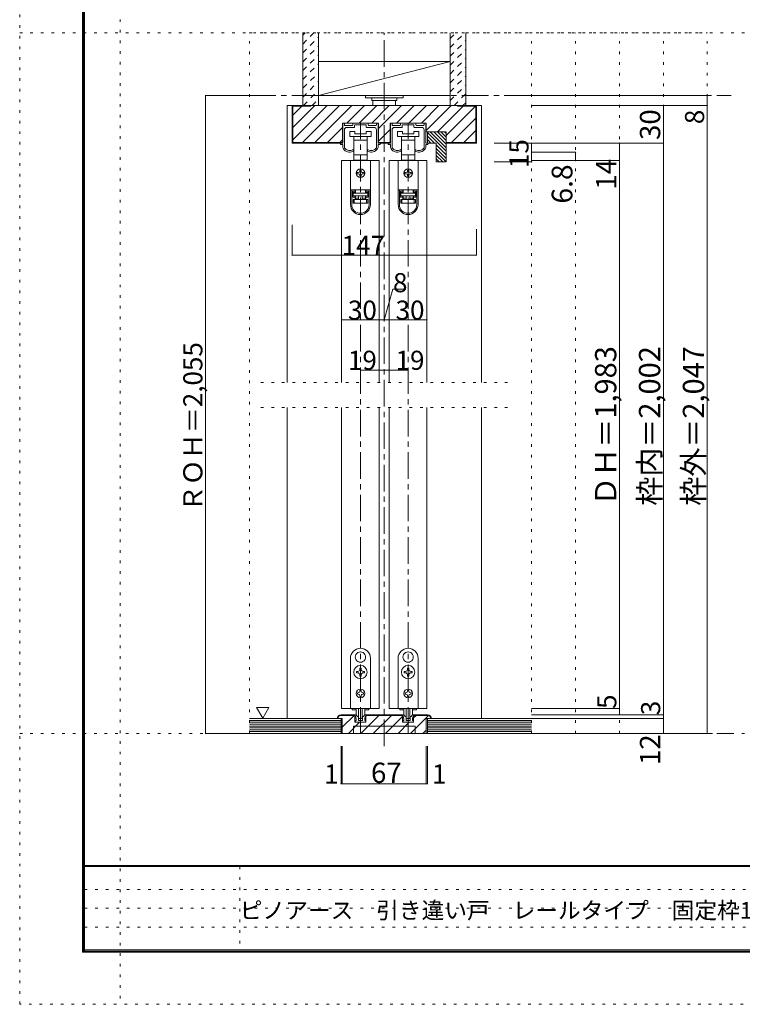
# Model space of a CAD drawing. Units: millimetres. Extents: x -6140 to 6160, y -4455 to 4425.
# Drawn here: x -6140 to -2684, y -4455 to 258 of the extents above; entities that cross this region are included whole.
import ezdxf

# ---------------------------------------------------------------- set-up
doc = ezdxf.new("R2010")
doc.units = ezdxf.units.MM
doc.header["$LTSCALE"] = 30
for name, pattern in [('JWW_CENTER1', [6.773333, 4.233333, -0.846667, 0.846667, -0.846667]), ('JWW_DASHED1', [1.693333, 0.846667, -0.846667]), ('JWW_HOJO', [1.693333, -1.27, 0.423333])]:
    doc.linetypes.add(name, pattern=pattern)
for name, color, linetype in [('0-0_補助線', 7, 'Continuous'), ('0-1_通り芯', 7, 'Continuous'), ('0-2_柱', 7, 'Continuous'), ('0-4_枠', 7, 'Continuous'), ('0-6_扉', 7, 'Continuous'), ('0-7_金物', 7, 'Continuous'), ('0-A_文字', 7, 'Continuous'), ('0-B_寸法', 7, 'Continuous'), ('F-0_補助線', 7, 'Continuous'), ('F-1_枠', 7, 'Continuous'), ('F-A_文字', 7, 'Continuous'), ('ハッチ', 7, 'Continuous'), ('仕上げ', 7, 'Continuous')]:
    doc.layers.add(name, color=color, linetype=linetype)

msp = doc.modelspace()

# ---------------------------------------------------------------- linework, layer by layer
at = {"layer": '0-0_補助線', "color": 120, "linetype": 'JWW_HOJO', "lineweight": 5}
for p, q in [((-5660, 4425), (-5660, -4455)), ((-6140.1, 195), (6159.9, 195)), ((-5041.1, 195), (-2851.1, 195)), ((-5041.1, -3159), (-5041.1, 195)), ((-3691.1, -3159), (-3691.1, 195)), ((-3481.1, -3159), (-3481.1, 195)), ((-3271.1, -3159), (-3271.1, 195)), ((-3061.1, -3159), (-3061.1, 195)), ((-2851.1, -3159), (-2851.1, 195)), ((-4987.1, -1479), (-3805.1, -1479)), ((-4987.1, -1599), (-3805.1, -1599)), ((-6140.1, -3159), (6159.9, -3159)), ((-2851.1, -3159), (-5041.1, -3159))]:
    msp.add_line(p, q, dxfattribs=at)
at = {"layer": '0-1_通り芯', "color": 120, "linetype": 'JWW_CENTER1', "lineweight": 5}
for p, q in [((-4396.1, -3219), (-4396.1, 195)), ((-5041.1, -105), (-2737.1, -105)), ((-4510.1, -3159), (-4510.1, -237)), ((-4282.1, -3159), (-4282.1, -237)), ((-5041.1, -3159), (-2737.1, -3159))]:
    msp.add_line(p, q, dxfattribs=at)
at = {"layer": '0-2_柱', "color": 92, "linetype": 'Continuous', "lineweight": 13}
for p, q in [((-4711.1, 57), (-4081.1, 57)), ((-4711.1, -105), (-4081.1, -105))]:
    msp.add_line(p, q, dxfattribs=at)
at = {"layer": '0-2_柱', "color": 7, "linetype": 'Continuous', "lineweight": 9}
msp.add_line((-4711.1, -105), (-4081.1, 57), dxfattribs=at)
at = {"layer": '0-2_柱', "color": 120, "linetype": 'Continuous', "lineweight": 5}
for p, q in [((-5251.1, -105), (-5041.1, -105)), ((-5251.1, -105), (-5251.1, -3159)), ((-5251.1, -3159), (-5041.1, -3159))]:
    msp.add_line(p, q, dxfattribs=at)
at = {"layer": '0-2_柱', "color": 7, "linetype": 'Continuous', "lineweight": 9, "const_width": 3}
for points in [[(-5249.6, -105, 0.414214), (-5251.1, -103.5, 0.414214), (-5252.6, -105, 0.414214), (-5251.1, -106.5, 0.414214)], [(-5249.6, -3159, 0.414214), (-5251.1, -3157.5, 0.414214), (-5252.6, -3159, 0.414214), (-5251.1, -3160.5, 0.414214)]]:
    msp.add_lwpolyline(points, format="xyb", close=True, dxfattribs=at)
at = {"layer": '0-4_枠', "color": 120, "linetype": 'Continuous', "lineweight": 5}
for p, q in [((-4861.1, -153), (-4837.1, -153)), ((-4861.1, -153), (-4861.1, -1479)), ((-3931.1, -153), (-3955.1, -153)), ((-3931.1, -1479), (-3931.1, -153)), ((-4861.1, -1599), (-4861.1, -3087)), ((-3931.1, -3087), (-3931.1, -1599))]:
    msp.add_line(p, q, dxfattribs=at)
at = {"layer": '0-4_枠', "color": 92, "linetype": 'Continuous', "lineweight": 13}
for p, q in [((-3955.1, -153), (-4837.1, -153)), ((-4837.1, -153), (-4837.1, -333)), ((-4834.1, -156), (-4834.1, -330)), ((-4747.1, -156), (-4834.1, -156)), ((-4747.1, -153), (-4747.1, -156)), ((-4045.1, -156), (-4045.1, -153)), ((-4045.1, -156), (-3958.1, -156)), ((-3958.1, -156), (-3958.1, -330)), ((-3955.1, -153), (-3955.1, -333)), ((-4423.7, -237), (-4596.5, -237)), ((-4596.5, -237), (-4596.5, -333)), ((-4423.7, -333), (-4423.7, -237)), ((-4195.7, -237), (-4368.5, -237)), ((-4368.5, -237), (-4368.5, -333)), ((-4195.7, -279), (-4195.7, -237)), ((-4099.7, -279), (-4195.7, -279)), ((-4189.7, -279), (-4189.7, -310.5)), ((-4099.7, -279), (-4099.7, -423)), ((-4189.7, -310.5), (-4189.7, -333)), ((-4837.1, -333), (-4596.5, -333)), ((-4834.1, -330), (-4596.5, -330)), ((-4423.7, -330), (-4368.5, -330)), ((-4423.7, -333), (-4368.5, -333)), ((-4189.7, -333), (-4147.7, -333)), ((-4147.7, -333), (-4147.7, -423)), ((-4099.7, -330), (-3958.1, -330)), ((-4099.7, -333), (-3955.1, -333)), ((-4099.7, -423), (-4147.7, -423)), ((-4597.1, -3087), (-4621.1, -3087)), ((-4603.1, -3069), (-4536.5, -3069)), ((-4603.1, -3072), (-4536.5, -3072)), ((-4597.1, -3159), (-4597.1, -3087)), ((-4536.5, -3105), (-4536.5, -3069)), ((-4483.7, -3105), (-4536.5, -3105)), ((-4483.7, -3105), (-4483.7, -3069)), ((-4483.7, -3069), (-4308.5, -3069)), ((-4483.7, -3072), (-4308.5, -3072)), ((-4308.5, -3105), (-4308.5, -3069)), ((-4308.5, -3105), (-4255.7, -3105)), ((-4255.7, -3105), (-4255.7, -3069)), ((-4189.1, -3069), (-4255.7, -3069)), ((-4189.1, -3072), (-4255.7, -3072)), ((-4171.1, -3087), (-4195.1, -3087)), ((-4195.1, -3159), (-4195.1, -3087)), ((-4543.1, -3123), (-4249.1, -3123)), ((-4543.1, -3159), (-4543.1, -3123)), ((-4249.1, -3159), (-4249.1, -3123)), ((-4597.1, -3159), (-4195.1, -3159))]:
    msp.add_line(p, q, dxfattribs=at)
for centre, radius, start, end in [((-4603.1, -3087), 18, 90, 180), ((-4603.1, -3087), 15, 90.0008, 180), ((-4189.1, -3087), 18, 0, 90), ((-4189.1, -3087), 15, 0, 90)]:
    msp.add_arc(centre, radius, start, end, dxfattribs=at)
at = {"layer": '0-6_扉', "color": 200, "linetype": 'Continuous', "lineweight": 20}
for p, q in [((-4600.1, -417), (-4420.1, -417)), ((-4600.1, -417), (-4600.1, -1479)), ((-4420.1, -417), (-4420.1, -1479)), ((-4372.1, -417), (-4192.1, -417)), ((-4372.1, -417), (-4372.1, -1479)), ((-4192.1, -417), (-4192.1, -1479)), ((-4600.1, -1599), (-4600.1, -3039)), ((-4420.1, -1599), (-4420.1, -3039)), ((-4372.1, -1599), (-4372.1, -3039)), ((-4192.1, -1599), (-4192.1, -3039)), ((-4420.1, -3039), (-4600.1, -3039)), ((-4372.1, -3039), (-4192.1, -3039))]:
    msp.add_line(p, q, dxfattribs=at)
at = {"layer": '0-7_金物', "color": 7, "linetype": 'Continuous', "lineweight": 9}
for p, q in [((-4306.1, -105), (-4486.1, -105)), ((-4486.1, -105), (-4486.1, -117)), ((-4306.1, -117), (-4486.1, -117)), ((-4456.1, -117), (-4456.1, -129)), ((-4336.1, -129), (-4456.1, -129)), ((-4450.1, -129), (-4450.1, -153)), ((-4342.1, -129), (-4342.1, -153)), ((-4336.1, -117), (-4336.1, -129)), ((-4306.1, -105), (-4306.1, -117)), ((-4594.1, -240), (-4594.1, -333)), ((-4589.9, -237), (-4591.1, -237)), ((-4586.9, -246), (-4586.9, -240)), ((-4586.9, -354.7), (-4586.9, -270)), ((-4550, -249), (-4583.9, -249)), ((-4574.9, -258), (-4539.8, -258)), ((-4561.1, -301.2), (-4561.1, -277.2)), ((-4561.1, -277.2), (-4537.1, -277.2)), ((-4547, -240), (-4547, -246)), ((-4476.2, -237), (-4544, -237)), ((-4538, -256.2), (-4538, -247.8)), ((-4537.1, -277.2), (-4537.1, -289.2)), ((-4536.2, -246), (-4511.9, -246)), ((-4511.9, -246), (-4510.1, -244.2)), ((-4510.1, -244.2), (-4508.3, -246)), ((-4508.3, -246), (-4484, -246)), ((-4483.1, -277.2), (-4459.1, -277.2)), ((-4483.1, -289.2), (-4483.1, -277.2)), ((-4482.2, -247.8), (-4482.2, -256.2)), ((-4480.4, -258), (-4445.3, -258)), ((-4473.2, -246), (-4473.2, -240)), ((-4436.3, -249), (-4470.2, -249)), ((-4459.1, -277.2), (-4459.1, -301.2)), ((-4433.3, -240), (-4433.3, -246)), ((-4433.3, -270), (-4433.3, -354.7)), ((-4429.1, -237), (-4430.3, -237)), ((-4426.1, -333), (-4426.1, -240)), ((-4366.1, -333), (-4366.1, -240)), ((-4363.1, -237), (-4361.9, -237)), ((-4358.9, -240), (-4358.9, -246)), ((-4358.9, -270), (-4358.9, -354.7)), ((-4355.9, -249), (-4322, -249)), ((-4311.8, -258), (-4346.9, -258)), ((-4333.1, -277.2), (-4333.1, -301.2)), ((-4309.1, -277.2), (-4333.1, -277.2)), ((-4319, -246), (-4319, -240)), ((-4316, -237), (-4248.2, -237)), ((-4310, -247.8), (-4310, -256.2)), ((-4309.1, -289.2), (-4309.1, -277.2)), ((-4283.9, -246), (-4308.2, -246)), ((-4282.1, -244.2), (-4283.9, -246)), ((-4280.3, -246), (-4282.1, -244.2)), ((-4256, -246), (-4280.3, -246)), ((-4255.1, -277.2), (-4255.1, -289.2)), ((-4231.1, -277.2), (-4255.1, -277.2)), ((-4254.2, -256.2), (-4254.2, -247.8)), ((-4217.3, -258), (-4252.4, -258)), ((-4245.2, -240), (-4245.2, -246)), ((-4242.2, -249), (-4208.3, -249)), ((-4231.1, -301.2), (-4231.1, -277.2)), ((-4205.3, -246), (-4205.3, -240)), ((-4205.3, -354.7), (-4205.3, -270)), ((-4202.3, -237), (-4201.1, -237)), ((-4198.1, -240), (-4198.1, -333)), ((-4510.1, -301.2), (-4561.1, -301.2)), ((-4541.6, -388.8), (-4541.6, -301.2)), ((-4510.1, -319.2), (-4541.6, -319.2)), ((-4537.1, -289.2), (-4483.1, -289.2)), ((-4459.1, -301.2), (-4510.1, -301.2)), ((-4478.6, -319.2), (-4510.1, -319.2)), ((-4478.6, -301.2), (-4478.6, -388.8)), ((-4333.1, -301.2), (-4282.1, -301.2)), ((-4313.6, -301.2), (-4313.6, -388.8)), ((-4313.6, -319.2), (-4282.1, -319.2)), ((-4255.1, -289.2), (-4309.1, -289.2)), ((-4282.1, -301.2), (-4231.1, -301.2)), ((-4282.1, -319.2), (-4250.6, -319.2)), ((-4250.6, -388.8), (-4250.6, -301.2)), ((-4594.1, -333), (-4602.5, -333)), ((-4602.5, -340.2), (-4594.1, -340.2)), ((-4594.1, -340.2), (-4594.1, -353.8)), ((-4543.1, -367.5), (-4543.1, -366)), ((-4477.1, -366), (-4477.1, -367.5)), ((-4426.1, -333), (-4417.7, -333)), ((-4426.1, -353.8), (-4426.1, -340.2)), ((-4417.7, -340.2), (-4426.1, -340.2)), ((-4366.1, -333), (-4374.5, -333)), ((-4374.5, -340.2), (-4366.1, -340.2)), ((-4366.1, -353.8), (-4366.1, -340.2)), ((-4315.1, -366), (-4315.1, -367.5)), ((-4249.1, -367.5), (-4249.1, -366)), ((-4198.1, -333), (-4189.7, -333)), ((-4189.7, -340.2), (-4198.1, -340.2)), ((-4198.1, -340.2), (-4198.1, -353.8)), ((-4557.5, -417), (-4462.7, -417)), ((-4557.5, -417), (-4557.5, -556.8)), ((-4541.6, -415.2), (-4541.6, -388.8)), ((-4541.6, -388.8), (-4510.1, -388.8)), ((-4534.1, -415.2), (-4541.6, -415.2)), ((-4534.1, -415.2), (-4486.1, -415.2)), ((-4534.1, -417), (-4534.1, -415.2)), ((-4510.1, -388.8), (-4478.6, -388.8)), ((-4486.1, -415.2), (-4486.1, -417)), ((-4478.6, -415.2), (-4486.1, -415.2)), ((-4478.6, -388.8), (-4478.6, -415.2)), ((-4462.7, -417), (-4462.7, -556.8)), ((-4329.5, -417), (-4329.5, -556.8)), ((-4234.7, -417), (-4329.5, -417)), ((-4313.6, -388.8), (-4313.6, -415.2)), ((-4282.1, -388.8), (-4313.6, -388.8)), ((-4313.6, -415.2), (-4306.1, -415.2)), ((-4258.1, -415.2), (-4306.1, -415.2)), ((-4306.1, -415.2), (-4306.1, -417)), ((-4250.6, -388.8), (-4282.1, -388.8)), ((-4258.1, -417), (-4258.1, -415.2)), ((-4258.1, -415.2), (-4250.6, -415.2)), ((-4250.6, -415.2), (-4250.6, -388.8)), ((-4234.7, -417), (-4234.7, -556.8)), ((-4513.1, -462), (-4513.1, -468)), ((-4507.1, -468), (-4507.1, -462)), ((-4285.1, -462), (-4285.1, -468)), ((-4279.1, -468), (-4279.1, -462)), ((-4519.1, -474), (-4525.1, -474)), ((-4525.1, -480), (-4519.1, -480)), ((-4513.1, -486), (-4513.1, -492)), ((-4507.1, -492), (-4507.1, -486)), ((-4495.1, -474), (-4501.1, -474)), ((-4501.1, -480), (-4495.1, -480)), ((-4291.1, -474), (-4297.1, -474)), ((-4297.1, -480), (-4291.1, -480)), ((-4285.1, -486), (-4285.1, -492)), ((-4279.1, -492), (-4279.1, -486)), ((-4267.1, -474), (-4273.1, -474)), ((-4273.1, -480), (-4267.1, -480)), ((-4557.5, -556.8), (-4557.5, -557.4)), ((-4462.7, -556.8), (-4557.5, -556.8)), ((-4557.5, -557.4), (-4557.5, -627.6)), ((-4551.5, -557.4), (-4557.5, -557.4)), ((-4551.5, -627.6), (-4551.5, -557.4)), ((-4535.3, -557.4), (-4551.5, -557.4)), ((-4546.7, -563.4), (-4535.3, -563.4)), ((-4546.7, -563.4), (-4546.7, -591.6)), ((-4539.5, -557.4), (-4539.5, -556.8)), ((-4535.3, -557.4), (-4535.3, -563.4)), ((-4535.3, -563.4), (-4535.3, -569.4)), ((-4534.1, -570), (-4534.1, -556.8)), ((-4486.1, -556.8), (-4486.1, -570)), ((-4484.9, -563.4), (-4484.9, -557.4)), ((-4468.7, -557.4), (-4484.9, -557.4)), ((-4484.9, -563.4), (-4473.5, -563.4)), ((-4484.9, -569.4), (-4484.9, -563.4)), ((-4480.7, -556.8), (-4480.7, -557.4)), ((-4473.5, -591.6), (-4473.5, -563.4)), ((-4462.7, -557.4), (-4468.7, -557.4)), ((-4468.7, -557.4), (-4468.7, -627.6)), ((-4462.7, -556.8), (-4462.7, -557.4)), ((-4462.7, -627.6), (-4462.7, -557.4)), ((-4329.5, -556.8), (-4329.5, -557.4)), ((-4234.7, -556.8), (-4329.5, -556.8)), ((-4329.5, -557.4), (-4329.5, -627.6)), ((-4323.5, -557.4), (-4329.5, -557.4)), ((-4323.5, -627.6), (-4323.5, -557.4)), ((-4307.3, -557.4), (-4323.5, -557.4)), ((-4318.7, -563.4), (-4307.3, -563.4)), ((-4318.7, -563.4), (-4318.7, -591.6)), ((-4311.5, -557.4), (-4311.5, -556.8)), ((-4307.3, -557.4), (-4307.3, -563.4)), ((-4307.3, -563.4), (-4307.3, -569.4)), ((-4306.1, -570), (-4306.1, -556.8)), ((-4258.1, -556.8), (-4258.1, -570)), ((-4256.9, -563.4), (-4256.9, -557.4)), ((-4240.7, -557.4), (-4256.9, -557.4)), ((-4256.9, -563.4), (-4245.5, -563.4)), ((-4256.9, -569.4), (-4256.9, -563.4)), ((-4252.7, -556.8), (-4252.7, -557.4)), ((-4245.5, -591.6), (-4245.5, -563.4)), ((-4234.7, -557.4), (-4240.7, -557.4)), ((-4240.7, -557.4), (-4240.7, -627.6)), ((-4234.7, -556.8), (-4234.7, -557.4)), ((-4234.7, -627.6), (-4234.7, -557.4)), ((-4535.3, -569.4), (-4546.7, -569.4)), ((-4546.7, -585.6), (-4535.3, -585.6)), ((-4535.3, -591.6), (-4546.7, -591.6)), ((-4534.1, -570), (-4545.5, -570)), ((-4545.5, -570), (-4545.5, -573)), ((-4545.5, -585), (-4545.5, -573)), ((-4545.5, -573), (-4474.7, -573)), ((-4474.7, -585), (-4545.5, -585)), ((-4545.5, -621), (-4545.5, -603)), ((-4545.5, -603), (-4539.5, -603)), ((-4539.5, -603), (-4539.5, -621)), ((-4539.5, -603), (-4480.7, -603)), ((-4535.3, -585.6), (-4535.3, -591.6)), ((-4535.3, -591.6), (-4535.3, -603)), ((-4534.1, -597), (-4534.1, -585)), ((-4534.1, -597), (-4519.1, -597)), ((-4534.1, -603), (-4534.1, -597)), ((-4519.1, -585), (-4519.1, -603)), ((-4501.1, -585), (-4501.1, -603)), ((-4501.1, -597), (-4486.1, -597)), ((-4474.7, -570), (-4486.1, -570)), ((-4486.1, -585), (-4486.1, -597)), ((-4486.1, -597), (-4486.1, -603)), ((-4473.5, -569.4), (-4484.9, -569.4)), ((-4484.9, -585.6), (-4473.5, -585.6)), ((-4484.9, -591.6), (-4484.9, -585.6)), ((-4484.9, -603), (-4484.9, -591.6)), ((-4473.5, -591.6), (-4484.9, -591.6)), ((-4480.7, -621), (-4480.7, -603)), ((-4480.7, -603), (-4474.7, -603)), ((-4474.7, -573), (-4474.7, -570)), ((-4474.7, -573), (-4474.7, -585)), ((-4474.7, -603), (-4474.7, -621)), ((-4307.3, -569.4), (-4318.7, -569.4)), ((-4318.7, -585.6), (-4307.3, -585.6)), ((-4307.3, -591.6), (-4318.7, -591.6)), ((-4306.1, -570), (-4317.5, -570)), ((-4317.5, -570), (-4317.5, -573)), ((-4317.5, -585), (-4317.5, -573)), ((-4317.5, -573), (-4246.7, -573)), ((-4246.7, -585), (-4317.5, -585)), ((-4317.5, -621), (-4317.5, -603)), ((-4317.5, -603), (-4311.5, -603)), ((-4311.5, -603), (-4311.5, -621)), ((-4311.5, -603), (-4252.7, -603)), ((-4307.3, -585.6), (-4307.3, -591.6)), ((-4307.3, -591.6), (-4307.3, -603)), ((-4306.1, -597), (-4306.1, -585)), ((-4306.1, -597), (-4291.1, -597)), ((-4306.1, -603), (-4306.1, -597)), ((-4291.1, -585), (-4291.1, -603)), ((-4273.1, -585), (-4273.1, -603)), ((-4273.1, -597), (-4258.1, -597)), ((-4246.7, -570), (-4258.1, -570)), ((-4258.1, -585), (-4258.1, -597)), ((-4258.1, -597), (-4258.1, -603)), ((-4245.5, -569.4), (-4256.9, -569.4)), ((-4256.9, -585.6), (-4245.5, -585.6)), ((-4256.9, -591.6), (-4256.9, -585.6)), ((-4256.9, -603), (-4256.9, -591.6)), ((-4245.5, -591.6), (-4256.9, -591.6)), ((-4252.7, -621), (-4252.7, -603)), ((-4252.7, -603), (-4246.7, -603)), ((-4246.7, -573), (-4246.7, -570)), ((-4246.7, -573), (-4246.7, -585)), ((-4246.7, -603), (-4246.7, -621)), ((-4539.5, -621), (-4545.5, -621)), ((-4480.7, -621), (-4539.5, -621)), ((-4474.7, -621), (-4480.7, -621)), ((-4311.5, -621), (-4317.5, -621)), ((-4252.7, -621), (-4311.5, -621)), ((-4246.7, -621), (-4252.7, -621)), ((-4510.7, -2768.1), (-4510.1, -2768.7)), ((-4509.5, -2768.1), (-4510.1, -2768.7)), ((-4282.7, -2768.1), (-4282.1, -2768.7)), ((-4281.5, -2768.1), (-4282.1, -2768.7)), ((-4558.1, -3039), (-4558.1, -2799)), ((-4531.9, -2804.9), (-4531.1, -2805.2)), ((-4531.3, -2806), (-4531.1, -2805.2)), ((-4488.2, -2804.9), (-4489, -2805.2)), ((-4488.8, -2806), (-4489, -2805.2)), ((-4462.1, -2799), (-4462.1, -3039)), ((-4330.1, -3039), (-4330.1, -2799)), ((-4303.9, -2804.9), (-4303.1, -2805.2)), ((-4303.3, -2806), (-4303.1, -2805.2)), ((-4260.2, -2804.9), (-4261, -2805.2)), ((-4260.8, -2806), (-4261, -2805.2)), ((-4234.1, -2799), (-4234.1, -3039)), ((-4523.3, -2862), (-4529, -2862)), ((-4529, -2862), (-4529, -2868)), ((-4529, -2868), (-4523.3, -2868)), ((-4513.1, -2846.1), (-4513.1, -2851.8)), ((-4507.1, -2846.1), (-4513.1, -2846.1)), ((-4507.1, -2851.8), (-4507.1, -2846.1)), ((-4491.2, -2862), (-4496.9, -2862)), ((-4496.9, -2868), (-4491.2, -2868)), ((-4491.2, -2868), (-4491.2, -2862)), ((-4295.3, -2862), (-4301, -2862)), ((-4301, -2862), (-4301, -2868)), ((-4301, -2868), (-4295.3, -2868)), ((-4285.1, -2846.1), (-4285.1, -2851.8)), ((-4279.1, -2846.1), (-4285.1, -2846.1)), ((-4279.1, -2851.8), (-4279.1, -2846.1)), ((-4263.2, -2862), (-4268.9, -2862)), ((-4268.9, -2868), (-4263.2, -2868)), ((-4263.2, -2868), (-4263.2, -2862)), ((-4513.1, -2878.2), (-4513.1, -2883.9)), ((-4513.1, -2883.9), (-4507.1, -2883.9)), ((-4507.1, -2883.9), (-4507.1, -2878.2)), ((-4285.1, -2878.2), (-4285.1, -2883.9)), ((-4285.1, -2883.9), (-4279.1, -2883.9)), ((-4279.1, -2883.9), (-4279.1, -2878.2)), ((-4520.9, -2964), (-4524.5, -2964)), ((-4524.5, -2964), (-4524.5, -2970)), ((-4513.1, -2952.6), (-4507.1, -2952.6)), ((-4513.1, -2952.6), (-4513.1, -2956.2)), ((-4507.1, -2952.6), (-4507.1, -2956.2)), ((-4499.3, -2964), (-4495.7, -2964)), ((-4495.7, -2964), (-4495.7, -2970)), ((-4292.9, -2964), (-4296.5, -2964)), ((-4296.5, -2964), (-4296.5, -2970)), ((-4285.1, -2952.6), (-4279.1, -2952.6)), ((-4285.1, -2952.6), (-4285.1, -2956.2)), ((-4279.1, -2952.6), (-4279.1, -2956.2)), ((-4271.3, -2964), (-4267.7, -2964)), ((-4267.7, -2964), (-4267.7, -2970)), ((-4524.5, -2970), (-4520.9, -2970)), ((-4513.1, -2977.8), (-4513.1, -2981.4)), ((-4507.1, -2981.4), (-4513.1, -2981.4)), ((-4507.1, -2977.8), (-4507.1, -2981.4)), ((-4495.7, -2970), (-4499.3, -2970)), ((-4296.5, -2970), (-4292.9, -2970)), ((-4285.1, -2977.8), (-4285.1, -2981.4)), ((-4279.1, -2981.4), (-4285.1, -2981.4)), ((-4279.1, -2977.8), (-4279.1, -2981.4)), ((-4267.7, -2970), (-4271.3, -2970)), ((-4462.1, -3039), (-4558.1, -3039)), ((-4549.7, -3039), (-4549.7, -3046.2)), ((-4549.7, -3046.2), (-4530.9, -3046.2)), ((-4531.1, -3065.5), (-4531.1, -3039)), ((-4519.1, -3039), (-4519.1, -3084.7)), ((-4501.1, -3039), (-4501.1, -3084.7)), ((-4489.3, -3046.2), (-4470.5, -3046.2)), ((-4489.1, -3065.5), (-4489.1, -3039)), ((-4470.5, -3039), (-4470.5, -3046.2)), ((-4234.1, -3039), (-4330.1, -3039)), ((-4321.7, -3039), (-4321.7, -3046.2)), ((-4321.7, -3046.2), (-4302.9, -3046.2)), ((-4303.1, -3065.5), (-4303.1, -3039)), ((-4291.1, -3039), (-4291.1, -3084.7)), ((-4273.1, -3039), (-4273.1, -3084.7)), ((-4261.3, -3046.2), (-4242.5, -3046.2)), ((-4261.1, -3065.5), (-4261.1, -3039)), ((-4242.5, -3039), (-4242.5, -3046.2)), ((-4537.1, -3069), (-4533.8, -3069)), ((-4537.1, -3075), (-4537.1, -3069)), ((-4532.9, -3105), (-4535.8, -3097.6)), ((-4531.1, -3096), (-4534.7, -3096)), ((-4526.3, -3105), (-4532.9, -3105)), ((-4524.1, -3077.5), (-4531.7, -3069.9)), ((-4531.1, -3096), (-4531.1, -3088.4)), ((-4526.3, -3105), (-4525.1, -3103.8)), ((-4525.1, -3103.8), (-4523.9, -3105)), ((-4496.3, -3105), (-4523.9, -3105)), ((-4522.8, -3078), (-4520.9, -3078)), ((-4519.7, -3094.2), (-4519.7, -3079.2)), ((-4517.9, -3096), (-4511.9, -3096)), ((-4502.9, -3086.5), (-4517.3, -3086.5)), ((-4511.9, -3096), (-4510.1, -3097.8)), ((-4510.1, -3097.8), (-4508.3, -3096)), ((-4508.3, -3096), (-4502.3, -3096)), ((-4500.5, -3094.2), (-4500.5, -3079.2)), ((-4497.3, -3078), (-4499.3, -3078)), ((-4495.1, -3103.8), (-4496.3, -3105)), ((-4496.1, -3077.5), (-4488.5, -3069.9)), ((-4493.9, -3105), (-4495.1, -3103.8)), ((-4493.9, -3105), (-4487.3, -3105)), ((-4489.1, -3096), (-4489.1, -3088.4)), ((-4489.1, -3096), (-4485.5, -3096)), ((-4487.3, -3105), (-4484.4, -3097.6)), ((-4483.1, -3069), (-4486.3, -3069)), ((-4483.1, -3075), (-4483.1, -3069)), ((-4309.1, -3069), (-4305.8, -3069)), ((-4309.1, -3075), (-4309.1, -3069)), ((-4304.9, -3105), (-4307.8, -3097.6)), ((-4303.1, -3096), (-4306.7, -3096)), ((-4298.3, -3105), (-4304.9, -3105)), ((-4296.1, -3077.5), (-4303.7, -3069.9)), ((-4303.1, -3096), (-4303.1, -3088.4)), ((-4298.3, -3105), (-4297.1, -3103.8)), ((-4297.1, -3103.8), (-4295.9, -3105)), ((-4268.3, -3105), (-4295.9, -3105)), ((-4294.8, -3078), (-4292.9, -3078)), ((-4291.7, -3094.2), (-4291.7, -3079.2)), ((-4289.9, -3096), (-4283.9, -3096)), ((-4274.9, -3086.5), (-4289.3, -3086.5)), ((-4283.9, -3096), (-4282.1, -3097.8)), ((-4282.1, -3097.8), (-4280.3, -3096)), ((-4280.3, -3096), (-4274.3, -3096)), ((-4272.5, -3094.2), (-4272.5, -3079.2)), ((-4269.3, -3078), (-4271.3, -3078)), ((-4267.1, -3103.8), (-4268.3, -3105)), ((-4268.1, -3077.5), (-4260.5, -3069.9)), ((-4265.9, -3105), (-4267.1, -3103.8)), ((-4265.9, -3105), (-4259.3, -3105)), ((-4261.1, -3096), (-4261.1, -3088.4)), ((-4261.1, -3096), (-4257.5, -3096)), ((-4259.3, -3105), (-4256.4, -3097.6)), ((-4255.1, -3069), (-4258.3, -3069)), ((-4255.1, -3075), (-4255.1, -3069))]:
    msp.add_line(p, q, dxfattribs=at)
for centre, radius in [((-4510.1, -477), 21), ((-4282.1, -477), 21), ((-4510.1, -2865), 32.1), ((-4282.1, -2865), 32.1), ((-4510.1, -2967), 21), ((-4282.1, -2967), 21)]:
    msp.add_circle(centre, radius, dxfattribs=at)
for centre, radius, start, end in [((-4591.1, -240), 3, 90, 180), ((-4589.9, -240), 3, 360, 90), ((-4583.9, -246), 3, 180, 270), ((-4574.9, -270), 12, 90, 180), ((-4550, -246), 3, 270, 0), ((-4544, -240), 3, 90, 180), ((-4539.8, -256.2), 1.8, 270, 360), ((-4536.2, -247.8), 1.8, 90, 180), ((-4484, -247.8), 1.8, 0, 90), ((-4480.4, -256.2), 1.8, 180, 270), ((-4476.2, -240), 3, 0, 90), ((-4470.2, -246), 3, 180, 270), ((-4445.3, -270), 12, 0, 90), ((-4436.3, -246), 3, 270, 360), ((-4430.3, -240), 3, 90, 180), ((-4429.1, -240), 3, 0, 90), ((-4363.1, -240), 3, 90, 180), ((-4361.9, -240), 3, 360, 90), ((-4355.9, -246), 3, 180, 270), ((-4346.9, -270), 12, 90, 180), ((-4322, -246), 3, 270, 0), ((-4316, -240), 3, 90, 180), ((-4311.8, -256.2), 1.8, 270, 360), ((-4308.2, -247.8), 1.8, 90, 180), ((-4256, -247.8), 1.8, 0, 90), ((-4252.4, -256.2), 1.8, 180, 270), ((-4248.2, -240), 3, 0, 90), ((-4242.2, -246), 3, 180, 270), ((-4217.3, -270), 12, 0, 90), ((-4208.3, -246), 3, 270, 360), ((-4202.3, -240), 3, 90, 180), ((-4201.1, -240), 3, 0, 90), ((-4602.5, -336.6), 3.6, 90, 270), ((-4582.1, -353.8), 12, 180, 215.9506), ((-4561.7, -339), 37.2, 215.9506, 293.8188), ((-4585.1, -354.7), 1.8, 180, 213.9231), ((-4561.7, -339), 30, 213.9231, 301.8908), ((-4549.1, -367.5), 6, 293.8188, 0), ((-4544.9, -366), 1.8, 0, 121.8908), ((-4475.3, -366), 1.8, 58.1092, 180), ((-4471.1, -367.5), 6, 180, 246.1812), ((-4458.5, -339), 30, 238.1092, 326.0769), ((-4458.5, -339), 37.2, 246.1812, 324.0494), ((-4435.1, -354.7), 1.8, 326.0769, 0), ((-4438.1, -353.8), 12, 324.0494, 0), ((-4417.7, -336.6), 3.6, 270, 90), ((-4374.5, -336.6), 3.6, 90, 270), ((-4354.1, -353.8), 12, 180, 215.9506), ((-4333.7, -339), 37.2, 215.9506, 293.8188), ((-4357.1, -354.7), 1.8, 180, 213.9231), ((-4333.7, -339), 30, 213.9231, 301.8908), ((-4321.1, -367.5), 6, 293.8188, 0), ((-4316.9, -366), 1.8, 360, 121.8908), ((-4247.3, -366), 1.8, 58.1092, 180), ((-4243.1, -367.5), 6, 180, 246.1812), ((-4230.5, -339), 30, 238.1092, 326.0769), ((-4230.5, -339), 37.2, 246.1812, 324.0494), ((-4207.1, -354.7), 1.8, 326.0769, 360), ((-4210.1, -353.8), 12, 324.0494, 360), ((-4189.7, -336.6), 3.6, 270, 90), ((-4519.1, -468), 6, 270, 0), ((-4510.1, -462), 3, 90, 180), ((-4510.1, -462), 3, 0, 90), ((-4501.1, -468), 6, 180, 270), ((-4291.1, -468), 6, 270, 0), ((-4282.1, -462), 3, 90, 180), ((-4282.1, -462), 3, 0, 90), ((-4273.1, -468), 6, 180, 270), ((-4525.1, -477), 3, 90, 180), ((-4525.1, -477), 3, 180, 270), ((-4519.1, -486), 6, 0, 90), ((-4510.1, -492), 3, 180, 270), ((-4510.1, -492), 3, 270, 0), ((-4501.1, -486), 6, 90, 180), ((-4495.1, -477), 3, 0, 90), ((-4495.1, -477), 3, 270, 0), ((-4297.1, -477), 3, 90, 180), ((-4297.1, -477), 3, 180, 270), ((-4291.1, -486), 6, 0, 90), ((-4282.1, -492), 3, 180, 270), ((-4282.1, -492), 3, 270, 0), ((-4273.1, -486), 6, 90, 180), ((-4267.1, -477), 3, 0, 90), ((-4267.1, -477), 3, 270, 0), ((-4510.1, -627.6), 47.4, 180, 0), ((-4510.1, -627.6), 41.4, 180, 0), ((-4282.1, -627.6), 47.4, 180, 0), ((-4282.1, -627.6), 41.4, 180, 0), ((-4510.1, -2799), 48, 0, 180), ((-4510.1, -2793), 24.9, 91.3645, 208.6355), ((-4510.1, -2793), 24.9, 331.3645, 88.6355), ((-4282.1, -2799), 48, 0, 180), ((-4282.1, -2793), 24.9, 91.3645, 208.6355), ((-4282.1, -2793), 24.9, 331.3645, 88.6355), ((-4510.1, -2793), 24.9, 211.3645, 328.6355), ((-4282.1, -2793), 24.9, 211.3645, 328.6355), ((-4523.3, -2851.8), 10.2, 270, 0), ((-4523.3, -2878.2), 10.2, 0, 90), ((-4496.9, -2851.8), 10.2, 180, 270), ((-4496.9, -2878.2), 10.2, 90, 180), ((-4295.3, -2851.8), 10.2, 270, 0), ((-4295.3, -2878.2), 10.2, 0, 90), ((-4268.9, -2851.8), 10.2, 180, 270), ((-4268.9, -2878.2), 10.2, 90, 180), ((-4520.9, -2956.2), 7.8, 270, 0), ((-4499.3, -2956.2), 7.8, 180, 270), ((-4292.9, -2956.2), 7.8, 270, 0), ((-4271.3, -2956.2), 7.8, 180, 270), ((-4520.9, -2977.8), 7.8, 0, 90), ((-4499.3, -2977.8), 7.8, 90, 180), ((-4292.9, -2977.8), 7.8, 0, 90), ((-4271.3, -2977.8), 7.8, 90, 180), ((-4549.1, -3088.4), 18, 0, 48.19), ((-4534.7, -3097.2), 1.2, 90, 201.616), ((-4533.8, -3072), 3, 45, 90), ((-4519.1, -3065.5), 12, 180, 264.7841), ((-4522.8, -3076.2), 1.8, 225, 270), ((-4520.9, -3079.2), 1.2, 0, 90), ((-4520.3, -3078.7), 1.2, 0, 84.7841), ((-4517.9, -3094.2), 1.8, 180, 270), ((-4517.3, -3084.7), 1.8, 180, 270), ((-4502.9, -3084.7), 1.8, 270, 0), ((-4502.3, -3094.2), 1.8, 270, 0), ((-4499.9, -3078.7), 1.2, 95.2159, 180), ((-4499.3, -3079.2), 1.2, 90, 180), ((-4501.1, -3065.5), 12, 275.2159, 0), ((-4497.3, -3076.2), 1.8, 270, 315), ((-4471.1, -3088.4), 18, 131.81, 180), ((-4486.3, -3072), 3, 90, 135), ((-4485.5, -3097.2), 1.2, 338.384, 90), ((-4321.1, -3088.4), 18, 0, 48.19), ((-4306.7, -3097.2), 1.2, 90, 201.616), ((-4305.8, -3072), 3, 45, 90), ((-4291.1, -3065.5), 12, 180, 264.7841), ((-4294.8, -3076.2), 1.8, 225, 270), ((-4292.9, -3079.2), 1.2, 0, 90), ((-4292.3, -3078.7), 1.2, 0, 84.7841), ((-4289.9, -3094.2), 1.8, 180, 270), ((-4289.3, -3084.7), 1.8, 180, 270), ((-4274.9, -3084.7), 1.8, 270, 0), ((-4274.3, -3094.2), 1.8, 270, 0), ((-4271.9, -3078.7), 1.2, 95.2159, 180), ((-4271.3, -3079.2), 1.2, 90, 180), ((-4273.1, -3065.5), 12, 275.2159, 0), ((-4269.3, -3076.2), 1.8, 270, 315), ((-4243.1, -3088.4), 18, 131.81, 180), ((-4258.3, -3072), 3, 90, 135), ((-4257.5, -3097.2), 1.2, 338.384, 90)]:
    msp.add_arc(centre, radius, start, end, dxfattribs=at)
at = {"layer": '0-A_文字', "color": 7, "linetype": 'Continuous', "lineweight": 9}
for p, q in [((-5007.7, -3034.1), (-4977.7, -3086.1)), ((-5007.7, -3034.1), (-4947.7, -3034.1)), ((-4947.7, -3034.1), (-4977.7, -3086.1))]:
    msp.add_line(p, q, dxfattribs=at)
at = {"layer": '0-B_寸法', "color": 120, "linetype": 'Continuous', "lineweight": 5}
for p, q in [((-2851.1, -105), (-3691.1, -105)), ((-2851.1, -153), (-2851.1, -105)), ((-2851.1, -153), (-3691.1, -153)), ((-3061.1, -153), (-3061.1, -333)), ((-2851.1, -153), (-2851.1, -3087)), ((-3691.1, -333), (-3871.1, -333)), ((-3061.1, -333), (-3691.1, -333)), ((-3691.1, -333), (-3691.1, -423)), ((-3481.1, -376.2), (-3691.1, -376.2)), ((-3481.1, -376.2), (-3481.1, -417)), ((-3271.1, -333), (-3271.1, -417)), ((-3061.1, -3159), (-3061.1, -333)), ((-3691.1, -423), (-3871.1, -423)), ((-3271.1, -417), (-3691.1, -417)), ((-3271.1, -417), (-3271.1, -3039)), ((-4837.1, -868.8), (-4837.1, -724.5)), ((-3955.1, -868.8), (-3955.1, -745.5)), ((-4837.1, -868.8), (-3955.1, -868.8)), ((-4396.1, -1179), (-4354.6, -1032.4)), ((-4354.6, -1032.4), (-4294.2, -1032.4)), ((-4600.1, -1179), (-4192.1, -1179)), ((-4510.1, -1419), (-4396.1, -1419)), ((-4396.1, -1419), (-4282.1, -1419)), ((-3271.1, -3039), (-3691.1, -3039)), ((-3271.1, -3039), (-3271.1, -3069)), ((-3061.1, -3069), (-3691.1, -3069)), ((-3061.1, -3087), (-3691.1, -3087)), ((-2851.1, -3159), (-2851.1, -3087)), ((-3067.5, -3159), (-3691.1, -3159)), ((-3064.6, -3159), (-3067.5, -3159)), ((-2851.1, -3159), (-3064.6, -3159)), ((-4603.1, -3399), (-4603.1, -3219)), ((-4597.1, -3399), (-4597.1, -3219)), ((-4195.1, -3399), (-4195.1, -3219)), ((-4189.1, -3399), (-4189.1, -3219)), ((-4603.1, -3399), (-4597.1, -3399)), ((-4597.1, -3399), (-4195.1, -3399)), ((-4195.1, -3399), (-4189.1, -3399))]:
    msp.add_line(p, q, dxfattribs=at)
at = {"layer": '0-B_寸法', "color": 7, "linetype": 'Continuous', "lineweight": 9, "const_width": 3}
for points in [[(-2849.6, -105, 0.414214), (-2851.1, -103.5, 0.414214), (-2852.6, -105, 0.414214), (-2851.1, -106.5, 0.414214)], [(-3059.6, -153, 0.414214), (-3061.1, -151.5, 0.414214), (-3062.6, -153, 0.414214), (-3061.1, -154.5, 0.414214)], [(-2849.6, -153, 0.414214), (-2851.1, -151.5, 0.414214), (-2852.6, -153, 0.414214), (-2851.1, -154.5, 0.414214)], [(-3689.6, -333, 0.414214), (-3691.1, -331.5, 0.414214), (-3692.6, -333, 0.414214), (-3691.1, -334.5, 0.414214)], [(-3479.6, -376.2, 0.414214), (-3481.1, -374.7, 0.414214), (-3482.6, -376.2, 0.414214), (-3481.1, -377.7, 0.414214)], [(-3269.6, -333, 0.414214), (-3271.1, -331.5, 0.414214), (-3272.6, -333, 0.414214), (-3271.1, -334.5, 0.414214)], [(-3059.6, -333, 0.414214), (-3061.1, -331.5, 0.414214), (-3062.6, -333, 0.414214), (-3061.1, -334.5, 0.414214)], [(-3689.6, -423, 0.414214), (-3691.1, -421.5, 0.414214), (-3692.6, -423, 0.414214), (-3691.1, -424.5, 0.414214)], [(-3479.6, -417, 0.414214), (-3481.1, -415.5, 0.414214), (-3482.6, -417, 0.414214), (-3481.1, -418.5, 0.414214)], [(-3269.6, -417, 0.414214), (-3271.1, -415.5, 0.414214), (-3272.6, -417, 0.414214), (-3271.1, -418.5, 0.414214)], [(-4835.6, -868.8, 0.414214), (-4837.1, -867.3, 0.414214), (-4838.6, -868.8, 0.414214), (-4837.1, -870.3, 0.414214)], [(-3953.6, -868.8, 0.414214), (-3955.1, -867.3, 0.414214), (-3956.6, -868.8, 0.414214), (-3955.1, -870.3, 0.414214)], [(-4598.6, -1179, 0.414214), (-4600.1, -1177.5, 0.414214), (-4601.6, -1179, 0.414214), (-4600.1, -1180.5, 0.414214)], [(-4418.6, -1179, 0.414214), (-4420.1, -1177.5, 0.414214), (-4421.6, -1179, 0.414214), (-4420.1, -1180.5, 0.414214)], [(-4370.6, -1179, 0.414214), (-4372.1, -1177.5, 0.414214), (-4373.6, -1179, 0.414214), (-4372.1, -1180.5, 0.414214)], [(-4190.6, -1179, 0.414214), (-4192.1, -1177.5, 0.414214), (-4193.6, -1179, 0.414214), (-4192.1, -1180.5, 0.414214)], [(-4508.6, -1419, 0.414214), (-4510.1, -1417.5, 0.414214), (-4511.6, -1419, 0.414214), (-4510.1, -1420.5, 0.414214)], [(-4394.6, -1419, 0.414214), (-4396.1, -1417.5, 0.414214), (-4397.6, -1419, 0.414214), (-4396.1, -1420.5, 0.414214)], [(-4280.6, -1419, 0.414214), (-4282.1, -1417.5, 0.414214), (-4283.6, -1419, 0.414214), (-4282.1, -1420.5, 0.414214)], [(-3269.6, -3039, 0.414214), (-3271.1, -3037.5, 0.414214), (-3272.6, -3039, 0.414214), (-3271.1, -3040.5, 0.414214)], [(-3269.6, -3069, 0.414214), (-3271.1, -3067.5, 0.414214), (-3272.6, -3069, 0.414214), (-3271.1, -3070.5, 0.414214)], [(-3059.6, -3069, 0.414214), (-3061.1, -3067.5, 0.414214), (-3062.6, -3069, 0.414214), (-3061.1, -3070.5, 0.414214)], [(-3059.6, -3087, 0.414214), (-3061.1, -3085.5, 0.414214), (-3062.6, -3087, 0.414214), (-3061.1, -3088.5, 0.414214)], [(-3059.6, -3159, 0.414214), (-3061.1, -3157.5, 0.414214), (-3062.6, -3159, 0.414214), (-3061.1, -3160.5, 0.414214)], [(-2849.6, -3159, 0.414214), (-2851.1, -3157.5, 0.414214), (-2852.6, -3159, 0.414214), (-2851.1, -3160.5, 0.414214)], [(-4601.6, -3399, 0.414214), (-4603.1, -3397.5, 0.414214), (-4604.6, -3399, 0.414214), (-4603.1, -3400.5, 0.414214)], [(-4595.6, -3399, 0.414214), (-4597.1, -3397.5, 0.414214), (-4598.6, -3399, 0.414214), (-4597.1, -3400.5, 0.414214)], [(-4193.6, -3399, 0.414214), (-4195.1, -3397.5, 0.414214), (-4196.6, -3399, 0.414214), (-4195.1, -3400.5, 0.414214)], [(-4187.6, -3399, 0.414214), (-4189.1, -3397.5, 0.414214), (-4190.6, -3399, 0.414214), (-4189.1, -3400.5, 0.414214)]]:
    msp.add_lwpolyline(points, format="xyb", close=True, dxfattribs=at)
at = {"layer": 'F-0_補助線', "color": 120, "linetype": 'JWW_HOJO', "lineweight": 5}
for p, q in [((-6140.1, -4455), (-6140.1, 4425)), ((6159.9, -4455), (-6140.1, -4455))]:
    msp.add_line(p, q, dxfattribs=at)
at = {"layer": 'F-0_補助線', "color": 7, "linetype": 'JWW_HOJO', "lineweight": 9}
for p, q in [((-5087.6, -3795), (-5087.6, -4205)), ((-5830.1, -3905), (9.9, -3905)), ((-5830.1, -3995), (9.9, -3995)), ((-5830.1, -4085), (9.9, -4085))]:
    msp.add_line(p, q, dxfattribs=at)
at = {"layer": 'F-1_枠', "color": 200, "linetype": 'Continuous', "lineweight": 20}
for p, q in [((-5840.1, 4175), (-5840.1, -4205)), ((-5835.1, 4175), (-5835.1, -4205)), ((-5830.1, 4175), (-5830.1, -4205)), ((5859.9, -3790), (-5840.1, -3790)), ((5859.9, -3795), (-5840.1, -3795)), ((5859.9, -4195), (-5840.1, -4195)), ((5859.9, -4200), (-5840.1, -4200)), ((5859.9, -4205), (-5840.1, -4205))]:
    msp.add_line(p, q, dxfattribs=at)
at = {"layer": 'ハッチ', "color": 120, "linetype": 'JWW_DASHED1', "lineweight": 5}
for p, q in [((-4786.1, 141.2), (-4732.3, 195)), ((-4786.1, 183.6), (-4774.7, 195)), ((-4081.1, 125), (-4011, 195)), ((-4081.1, 167.4), (-4053.5, 195)), ((-4786.1, 98.8), (-4711.1, 173.8)), ((-4081.1, 82.5), (-4006.1, 157.5)), ((-4786.1, 56.3), (-4711.1, 131.3)), ((-4081.1, 40.1), (-4006.1, 115.1)), ((-4786.1, 13.9), (-4711.1, 88.9)), ((-4081.1, -2.3), (-4006.1, 72.7)), ((-4786.1, -28.5), (-4711.1, 46.5)), ((-4784.2, -69), (-4711.1, 4.1)), ((-4081.1, -44.8), (-4006.1, 30.2)), ((-4786.2, -113.5), (-4711.1, -38.4)), ((-4081.1, -87.2), (-4006.1, -12.2)), ((-4783.3, -153), (-4711.1, -80.8)), ((-4081.1, -129.6), (-4006.1, -54.6)), ((-4740.9, -153), (-4711.1, -123.2)), ((-4062.1, -153), (-4006.1, -97)), ((-4019.6, -153), (-4006.1, -139.5))]:
    msp.add_line(p, q, dxfattribs=at)
at = {"layer": 'ハッチ', "color": 120, "linetype": 'Continuous', "lineweight": 5}
for p, q in [((-4834.1, -317.7), (-4669.4, -153)), ((-4834.1, -258.3), (-4728.8, -153)), ((-4834.1, -198.9), (-4791.2, -156)), ((-4787, -330), (-4610, -153)), ((-4727.6, -330), (-4550.6, -153)), ((-4575.2, -237), (-4491.2, -153)), ((-4515.8, -237), (-4431.8, -153)), ((-4456.4, -237), (-4372.4, -153)), ((-4423.7, -263.7), (-4313, -153)), ((-4337.6, -237), (-4253.6, -153)), ((-4278.2, -237), (-4194.2, -153)), ((-4218.8, -237), (-4134.8, -153)), ((-4195.7, -273.2), (-4075.4, -153)), ((-4142, -279), (-4019, -156)), ((-4099.7, -296), (-3959.6, -156)), ((-4074.2, -330), (-3958.1, -213.8)), ((-4668.2, -330), (-4596.5, -258.3)), ((-4423.7, -323.1), (-4368.5, -267.9)), ((-4189.7, -282.2), (-4099.7, -372.2)), ((-4175.9, -279), (-4099.7, -355.2)), ((-4158.9, -279), (-4099.7, -338.3)), ((-4142, -279), (-4099.7, -321.3)), ((-4125, -279), (-4099.7, -304.3)), ((-4108, -279), (-4099.7, -287.3)), ((-4014.9, -330), (-3958.1, -273.2)), ((-4608.8, -330), (-4596.5, -317.7)), ((-4371.2, -330), (-4368.5, -327.2)), ((-4189.7, -299.2), (-4155.8, -333)), ((-4189.7, -316.1), (-4172.8, -333)), ((-4147.7, -341.2), (-4099.7, -389.2)), ((-4147.7, -358.1), (-4099.7, -406.1)), ((-4147.7, -375.1), (-4099.8, -423)), ((-4147.7, -392.1), (-4116.8, -423)), ((-4147.7, -409), (-4133.7, -423)), ((-4597.1, -3128.8), (-4540.3, -3072)), ((-4567.9, -3159), (-4513.9, -3105)), ((-4508.5, -3159), (-4421.5, -3072)), ((-4449.1, -3159), (-4362.1, -3072)), ((-4389.7, -3159), (-4308.5, -3077.8)), ((-4330.3, -3159), (-4276.3, -3105)), ((-4270.9, -3159), (-4184.6, -3072.7)), ((-4255.7, -3084.4), (-4243.3, -3072)), ((-4211.5, -3159), (-4195.1, -3142.6))]:
    msp.add_line(p, q, dxfattribs=at)
at = {"layer": '仕上げ', "color": 40, "linetype": 'Continuous', "lineweight": 15}
for p, q in [((-4786.1, -153), (-4786.1, 195)), ((-4711.1, -153), (-4711.1, 195)), ((-4081.1, -153), (-4081.1, 195)), ((-4006.1, -153), (-4006.1, 195)), ((-4603.1, -3087), (-5041.1, -3087)), ((-4603.1, -3159), (-4603.1, -3087)), ((-4189.1, -3159), (-4189.1, -3087)), ((-4189.1, -3087), (-3691.1, -3087)), ((-4603.1, -3159), (-5041.1, -3159)), ((-4189.1, -3159), (-3691.1, -3159))]:
    msp.add_line(p, q, dxfattribs=at)
at = {"layer": '仕上げ', "color": 7, "linetype": 'Continuous', "lineweight": 9}
for p, q in [((-4603.1, -3096), (-5041.1, -3096)), ((-4603.1, -3105), (-5041.1, -3105)), ((-4189.1, -3096), (-3691.1, -3096)), ((-4189.1, -3105), (-3691.1, -3105)), ((-4603.1, -3114), (-5041.1, -3114)), ((-4603.1, -3123), (-5041.1, -3123)), ((-4603.1, -3132), (-5041.1, -3132)), ((-4603.1, -3141), (-5041.1, -3141)), ((-4603.1, -3150), (-5041.1, -3150)), ((-4189.1, -3114), (-3691.1, -3114)), ((-4189.1, -3123), (-3691.1, -3123)), ((-4189.1, -3132), (-3691.1, -3132)), ((-4189.1, -3141), (-3691.1, -3141)), ((-4189.1, -3150), (-3691.1, -3150))]:
    msp.add_line(p, q, dxfattribs=at)

# ---------------------------------------------------------------- texts
at = {"layer": '0-2_柱', "color": 7, "linetype": 'Continuous', "lineweight": 211, "insert": (-5266.1, -2096.3), "char_height": 91.44, "width": 780, "attachment_point": 7, "rotation": 90}
msp.add_mtext('{\\fＭＳ ゴシック|b0|i0|c128|p49;ＲＯＨ＝2,055}', dxfattribs=at)
at = {"layer": '0-B_寸法', "color": 7, "linetype": 'Continuous', "lineweight": 211, "attachment_point": 7, "rotation": 90}
for s, insert, char_height, width in [('{\\fＭＳ ゴシック|b0|i0|c128|p49;30}', (-3076.1, -318.2), 97.155, 127.5), ('{\\fＭＳ ゴシック|b0|i0|c128|p49;8}', (-2866.1, -242.3), 91.44, 60), ('{\\fＭＳ ゴシック|b0|i0|c128|p49;15}', (-3706.1, -452.3), 91.44, 120), ('{\\fＭＳ ゴシック|b0|i0|c128|p49;14}', (-3286.1, -555.9), 97.155, 127.5), ('{\\fＭＳ ゴシック|b0|i0|c128|p49;6.8}', (-3496.1, -622.5), 99.06, 195), ('{\\fＭＳ ゴシック|b0|i0|c128|p49;ＤＨ＝1,983}', (-3286.1, -2068.6), 101.831, 735), ('{\\fＭＳ ゴシック|b0|i0|c128|p49;枠内＝2,002}', (-3076.1, -2068.6), 101.831, 735), ('{\\fＭＳ ゴシック|b0|i0|c128|p49;枠外＝2,047}', (-2866.1, -2068.6), 101.831, 735), ('{\\fＭＳ ゴシック|b0|i0|c128|p49;5}', (-3286.1, -3041.3), 91.44, 60), ('{\\fＭＳ ゴシック|b0|i0|c128|p49;3}', (-3076.1, -3071.3), 91.44, 60), ('{\\fＭＳ ゴシック|b0|i0|c128|p49;12}', (-3076.1, -3309.9), 97.155, 127.5)]:
    msp.add_mtext(s, dxfattribs=dict(at, insert=insert, char_height=char_height, width=width))
at = {"layer": '0-B_寸法', "color": 7, "linetype": 'Continuous', "lineweight": 0, "insert": (-4600.1, -868.1), "char_height": 91.44, "width": 180, "attachment_point": 7}
msp.add_mtext('{\\fＭＳ ゴシック|b0|i0|c128|p49;147}', dxfattribs=at)
at = {"layer": '0-B_寸法', "color": 7, "linetype": 'Continuous', "lineweight": 211, "attachment_point": 7}
for s, insert, char_height, width in [('{\\fＭＳ ゴシック|b0|i0|c128|p49;8}', (-4354.4, -1046.7), 91.44, 60), ('{\\fＭＳ ゴシック|b0|i0|c128|p49;30}', (-4570.1, -1178.3), 91.44, 120), ('{\\fＭＳ ゴシック|b0|i0|c128|p49;30}', (-4342.1, -1178.3), 91.44, 120), ('{\\fＭＳ ゴシック|b0|i0|c128|p49;19}', (-4570.1, -1418.3), 91.44, 120), ('{\\fＭＳ ゴシック|b0|i0|c128|p49;19}', (-4342.1, -1418.3), 91.44, 120), ('{\\fＭＳ ゴシック|b0|i0|c128|p49;67}', (-4459.8, -3395.4), 97.155, 127.5), ('{\\fＭＳ ゴシック|b0|i0|c128|p49;1}', (-4684.1, -3398.3), 91.44, 60), ('{\\fＭＳ ゴシック|b0|i0|c128|p49;1}', (-4168.1, -3398.3), 91.44, 60)]:
    msp.add_mtext(s, dxfattribs=dict(at, insert=insert, char_height=char_height, width=width))
at = {"layer": 'F-A_文字', "color": 7, "linetype": 'Continuous', "lineweight": 0, "insert": (-5087.6, -4045.1), "char_height": 79.701, "width": 3870, "attachment_point": 7}
msp.add_mtext('{\\fＭＳ ゴシック|b0|i0|c128|p49;ピノアース\u3000引き違い戸\u3000レールタイプ\u3000固定枠155巾\u3000敷居Q型／床直付けレール}', dxfattribs=at)

doc.saveas('drawing.dxf')
